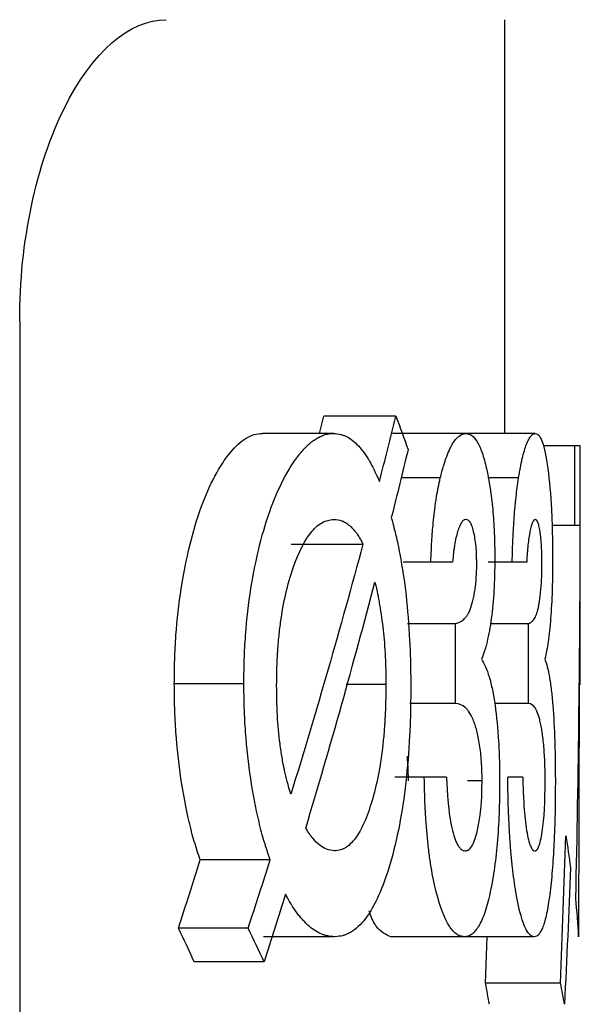
# Model space of a CAD drawing. Units: millimetres. Extents: x 10 to 584, y 10 to 410.
# Drawn here: x 388 to 390, y 190 to 193 of the extents above; entities that cross this region are included whole.
import ezdxf

# ---------------------------------------------------------------- set-up
doc = ezdxf.new("R2010")
doc.units = ezdxf.units.MM
doc.header["$LTSCALE"] = 2

msp = doc.modelspace()

# ---------------------------------------------------------------- linework, layer by layer
at = {"color": 7, "linetype": 'Continuous', "lineweight": 25}
for p, q in [((389.7994, 191.7711), (389.7994, 193.1429)), ((388.1894, 192.1429), (388.1894, 186.1429)), ((389.1841, 191.7711), (389.1984, 191.8283)), ((389.4378, 191.8283), (389.1984, 191.8283)), ((389.2312, 191.7711), (388.9953, 191.7711)), ((389.6701, 191.7711), (389.4267, 191.7711)), ((389.9, 191.7711), (389.6526, 191.7711)), ((390.0314, 191.7304), (389.9258, 191.7304)), ((390.0494, 191.7304), (390.0314, 191.7304)), ((390.0314, 191.4658), (390.0314, 191.7304)), ((390.0494, 190.9371), (390.0494, 191.7304)), ((389.5849, 191.6235), (389.4548, 191.6235)), ((389.8447, 191.6235), (389.7428, 191.6235)), ((390.0314, 191.4658), (389.9556, 191.4658)), ((390.0493, 191.4658), (390.0314, 191.4658)), ((389.0906, 191.4038), (389.3282, 191.4038)), ((389.5534, 191.3437), (389.4614, 191.3437)), ((389.6256, 191.3437), (389.5534, 191.3437)), ((389.8234, 191.3437), (389.7442, 191.3437)), ((389.8715, 191.3437), (389.8234, 191.3437)), ((389.6355, 191.1401), (389.4761, 191.1401)), ((389.6355, 190.8755), (389.6355, 191.1401)), ((389.8779, 191.1401), (389.7508, 191.1401)), ((389.8779, 190.8755), (389.8779, 191.1401)), ((388.9333, 190.9404), (388.7024, 190.9404)), ((389.2728, 190.9401), (389.4044, 190.9401)), ((390.0451, 190.9371), (390.0439, 190.1022)), ((389.6355, 190.8755), (389.4841, 190.8755)), ((389.8779, 190.8755), (389.7652, 190.8755)), ((389.5317, 190.6313), (389.4339, 190.6313)), ((389.6055, 190.6313), (389.5317, 190.6313)), ((389.8583, 190.6313), (389.8087, 190.6313)), ((389.7235, 190.6189), (389.6752, 190.6189)), ((389.0207, 190.3572), (388.7883, 190.3572)), ((388.9471, 190.1305), (388.7161, 190.1305)), ((389.2338, 190.1022), (388.9978, 190.1022)), ((389.6642, 190.1022), (389.4208, 190.1022)), ((389.8962, 190.1022), (389.6489, 190.1022)), ((389.7349, 189.9479), (389.7404, 190.1022)), ((389.0006, 190.0195), (388.7686, 190.0195)), ((389.9838, 189.9479), (389.7349, 189.9479))]:
    msp.add_line(p, q, dxfattribs=at)
for points, knots in [([(388.1894, 192.1429), (388.1894, 192.275), (388.2028, 192.4046), (388.254, 192.6468), (388.2917, 192.7577), (388.4294, 193.0344), (388.5547, 193.1429), (388.675, 193.1429)], [0, 0, 0, 0, 0.25, 0.25, 0.5, 0.5, 1, 1, 1, 1]), ([(388.7024, 190.9404), (388.7027, 190.9674), (388.7031, 191.0215), (388.709, 191.1286), (388.7235, 191.2589), (388.7524, 191.4027), (388.7902, 191.5302), (388.8364, 191.6334), (388.8872, 191.7119), (388.9318, 191.7524), (388.9681, 191.7688), (388.986, 191.7703), (388.9953, 191.7711)], [0, 0, 0, 0, 0.062566, 0.125126, 0.250087, 0.374647, 0.500014, 0.624969, 0.749942, 0.874887, 0.935577, 1, 1, 1, 1]), ([(388.9333, 190.9404), (388.9334, 190.9576), (388.9335, 190.973), (388.9339, 190.9932), (388.934, 190.9995), (388.9342, 191.0082), (388.9343, 191.011), (388.9344, 191.0164), (388.9345, 191.018), (388.9355, 191.0483), (388.9369, 191.0745), (388.9429, 191.1558), (388.9488, 191.2071), (388.9645, 191.3067), (388.9742, 191.3543), (388.9969, 191.445), (389.01, 191.4884), (389.038, 191.5641), (389.0535, 191.5985), (389.0787, 191.6447), (389.0872, 191.6589), (389.1043, 191.6848), (389.1128, 191.6962), (389.1307, 191.7178), (389.1398, 191.7272), (389.1534, 191.7393), (389.1579, 191.743), (389.1648, 191.748), (389.167, 191.7496), (389.1716, 191.7526), (389.1741, 191.7541), (389.1803, 191.7577), (389.1847, 191.76), (389.1918, 191.763), (389.1942, 191.764), (389.1993, 191.7658), (389.2009, 191.7664), (389.211, 191.7693), (389.2205, 191.7706), (389.2312, 191.7711)], [0, 0, 0, 0, 0.03125, 0.03125, 0.046875, 0.046875, 0.054688, 0.054688, 0.0625, 0.0625, 0.125, 0.125, 0.25, 0.25, 0.375, 0.375, 0.5, 0.5, 0.625, 0.625, 0.6875, 0.6875, 0.75, 0.75, 0.8125, 0.8125, 0.84375, 0.84375, 0.859375, 0.859375, 0.875, 0.875, 0.90625, 0.90625, 0.921875, 0.921875, 0.9375, 0.9375, 1, 1, 1, 1]), ([(389.2312, 191.7711), (389.2398, 191.7704), (389.2475, 191.7693), (389.258, 191.7668), (389.2613, 191.7658), (389.266, 191.7642), (389.2675, 191.7636), (389.2705, 191.7623), (389.2716, 191.7618), (389.287, 191.7541), (389.3004, 191.7436), (389.3195, 191.7231), (389.3257, 191.7155), (389.3349, 191.7028), (389.3379, 191.6984), (389.3425, 191.6914), (389.344, 191.6891), (389.3462, 191.6855), (389.3469, 191.6842), (389.3484, 191.6818), (389.3493, 191.6802), (389.3589, 191.6639), (389.37, 191.6414), (389.383, 191.6117)], [0, 0, 0, 0, 0.125, 0.125, 0.1875, 0.1875, 0.21875, 0.21875, 0.25, 0.25, 0.5, 0.5, 0.625, 0.625, 0.6875, 0.6875, 0.71875, 0.71875, 0.734375, 0.734375, 0.75, 0.75, 1, 1, 1, 1]), ([(389.5849, 191.6235), (389.5869, 191.6312), (389.5886, 191.638), (389.5908, 191.6465), (389.5915, 191.649), (389.5928, 191.6537), (389.5931, 191.655), (389.5968, 191.6678), (389.6002, 191.6784), (389.6103, 191.7067), (389.6175, 191.7228), (389.6283, 191.7411), (389.632, 191.7465), (389.6376, 191.7533), (389.6395, 191.7554), (389.6424, 191.7583), (389.6434, 191.7592), (389.6453, 191.7609), (389.6465, 191.7619), (389.6535, 191.7674), (389.6612, 191.7702), (389.6701, 191.7711)], [0, 0, 0, 0, 0.0625, 0.0625, 0.09375, 0.09375, 0.125, 0.125, 0.25, 0.25, 0.5, 0.5, 0.625, 0.625, 0.6875, 0.6875, 0.71875, 0.71875, 0.75, 0.75, 1, 1, 1, 1]), ([(389.6701, 191.7711), (389.6742, 191.7706), (389.6778, 191.7699), (389.6826, 191.7683), (389.6841, 191.7676), (389.6862, 191.7665), (389.6868, 191.7662), (389.6881, 191.7654), (389.6885, 191.7651), (389.6957, 191.7598), (389.7017, 191.7525), (389.7132, 191.7333), (389.7186, 191.7211), (389.7288, 191.6916), (389.7335, 191.6746), (389.7473, 191.6136), (389.754, 191.5688), (389.7598, 191.5066), (389.7608, 191.4937), (389.7622, 191.4737), (389.7626, 191.4669), (389.7631, 191.4565), (389.7633, 191.453), (389.7636, 191.4459), (389.7638, 191.4417), (389.7649, 191.4156), (389.7655, 191.3876), (389.7656, 191.3548)], [0, 0, 0, 0, 0.0625, 0.0625, 0.09375, 0.09375, 0.109375, 0.109375, 0.125, 0.125, 0.25, 0.25, 0.375, 0.375, 0.5, 0.5, 0.75, 0.75, 0.8125, 0.8125, 0.84375, 0.84375, 0.859375, 0.859375, 0.875, 0.875, 1, 1, 1, 1]), ([(389.8447, 191.6235), (389.846, 191.6312), (389.8471, 191.638), (389.8486, 191.6465), (389.8491, 191.649), (389.8499, 191.6537), (389.8501, 191.655), (389.8525, 191.6678), (389.8548, 191.6784), (389.8614, 191.7067), (389.8662, 191.7228), (389.8732, 191.7411), (389.8756, 191.7465), (389.8793, 191.7533), (389.8805, 191.7554), (389.8824, 191.7583), (389.883, 191.7592), (389.8842, 191.7609), (389.885, 191.7619), (389.8895, 191.7674), (389.8944, 191.7702), (389.9, 191.7711)], [0, 0, 0, 0, 0.0625, 0.0625, 0.09375, 0.09375, 0.125, 0.125, 0.25, 0.25, 0.5, 0.5, 0.625, 0.625, 0.6875, 0.6875, 0.71875, 0.71875, 0.75, 0.75, 1, 1, 1, 1]), ([(389.9, 191.7711), (389.9026, 191.7706), (389.9048, 191.7699), (389.9078, 191.7683), (389.9087, 191.7676), (389.91, 191.7665), (389.9105, 191.7662), (389.9113, 191.7654), (389.9115, 191.7651), (389.9159, 191.7598), (389.9197, 191.7525), (389.9267, 191.7333), (389.9299, 191.7211), (389.9361, 191.6916), (389.9389, 191.6746), (389.947, 191.6136), (389.9509, 191.5688), (389.9542, 191.5066), (389.9548, 191.4937), (389.9556, 191.4737), (389.9558, 191.4669), (389.9561, 191.4565), (389.9562, 191.453), (389.9564, 191.4459), (389.9565, 191.4417), (389.9571, 191.4156), (389.9575, 191.3876), (389.9576, 191.3548)], [0, 0, 0, 0, 0.0625, 0.0625, 0.09375, 0.09375, 0.109375, 0.109375, 0.125, 0.125, 0.25, 0.25, 0.375, 0.375, 0.5, 0.5, 0.75, 0.75, 0.8125, 0.8125, 0.84375, 0.84375, 0.859375, 0.859375, 0.875, 0.875, 1, 1, 1, 1]), ([(389.5534, 191.3437), (389.5545, 191.3733), (389.5557, 191.3992), (389.5575, 191.4269), (389.5579, 191.4326), (389.5589, 191.4456), (389.5594, 191.4519), (389.561, 191.4705), (389.5621, 191.4815), (389.5647, 191.5058), (389.5662, 191.5176), (389.5685, 191.5348), (389.5693, 191.5405), (389.5709, 191.5516), (389.5719, 191.5579), (389.5757, 191.5809), (389.5798, 191.6012), (389.5849, 191.6235)], [0, 0, 0, 0, 0.25, 0.25, 0.3125, 0.3125, 0.375, 0.375, 0.5, 0.5, 0.625, 0.625, 0.6875, 0.6875, 0.75, 0.75, 1, 1, 1, 1]), ([(389.8234, 191.3437), (389.8242, 191.3733), (389.825, 191.3992), (389.8263, 191.4269), (389.8265, 191.4326), (389.8272, 191.4456), (389.8275, 191.4519), (389.8286, 191.4705), (389.8293, 191.4815), (389.8311, 191.5058), (389.8321, 191.5176), (389.8336, 191.5348), (389.8342, 191.5405), (389.8353, 191.5516), (389.836, 191.5579), (389.8385, 191.5809), (389.8412, 191.6012), (389.8447, 191.6235)], [0, 0, 0, 0, 0.25, 0.25, 0.3125, 0.3125, 0.375, 0.375, 0.5, 0.5, 0.625, 0.625, 0.6875, 0.6875, 0.75, 0.75, 1, 1, 1, 1]), ([(389.042, 190.9331), (389.0424, 190.9781), (389.0434, 191.0139), (389.0451, 191.042), (389.0453, 191.0448), (389.0456, 191.0493), (389.0457, 191.0515), (389.0462, 191.0582), (389.0465, 191.0627), (389.0475, 191.0759), (389.0483, 191.0846), (389.0508, 191.1106), (389.0528, 191.1276), (389.0641, 191.211), (389.0781, 191.2714), (389.1153, 191.3788), (389.1363, 191.4192), (389.1709, 191.4602), (389.1827, 191.47), (389.1967, 191.4775), (389.1976, 191.4779), (389.2002, 191.4791), (389.2015, 191.4796), (389.2056, 191.4812), (389.2085, 191.4821), (389.2176, 191.4845), (389.2243, 191.4856), (389.2315, 191.4861)], [0, 0, 0, 0, 0.125, 0.125, 0.132812, 0.132812, 0.140625, 0.140625, 0.15625, 0.15625, 0.1875, 0.1875, 0.25, 0.25, 0.5, 0.5, 0.75, 0.75, 0.875, 0.875, 0.890625, 0.890625, 0.90625, 0.90625, 0.9375, 0.9375, 1, 1, 1, 1]), ([(389.2315, 191.4861), (389.2421, 191.4856), (389.2507, 191.4841), (389.2583, 191.4813), (389.2597, 191.4808), (389.2618, 191.4799), (389.2629, 191.4794), (389.2661, 191.4779), (389.2682, 191.4768), (389.2745, 191.4731), (389.2786, 191.4702), (389.2866, 191.4635), (389.291, 191.4594), (389.2989, 191.4507), (389.3027, 191.446), (389.31, 191.4359), (389.3133, 191.4309), (389.3205, 191.4185), (389.3243, 191.4115), (389.3282, 191.4038)], [0, 0, 0, 0, 0.25, 0.25, 0.28125, 0.28125, 0.3125, 0.3125, 0.375, 0.375, 0.5, 0.5, 0.625, 0.625, 0.75, 0.75, 0.875, 0.875, 1, 1, 1, 1]), ([(389.4224, 191.4919), (389.4259, 191.4791), (389.4288, 191.4678), (389.4325, 191.4532), (389.4337, 191.4487), (389.4352, 191.4426), (389.4357, 191.4406), (389.4366, 191.4369), (389.4368, 191.4358), (389.4418, 191.4145), (389.4463, 191.3932), (389.4591, 191.3258), (389.4658, 191.281), (389.4765, 191.1865), (389.4805, 191.1377), (389.4839, 191.0719), (389.4844, 191.0589), (389.4852, 191.0397), (389.4854, 191.0333), (389.4856, 191.0239), (389.4857, 191.0208), (389.4859, 191.0145), (389.486, 191.0104), (389.4864, 190.9912), (389.4867, 190.9654), (389.487, 190.9309)], [0, 0, 0, 0, 0.0625, 0.0625, 0.09375, 0.09375, 0.109375, 0.109375, 0.125, 0.125, 0.25, 0.25, 0.5, 0.5, 0.75, 0.75, 0.8125, 0.8125, 0.84375, 0.84375, 0.859375, 0.859375, 0.875, 0.875, 1, 1, 1, 1]), ([(389.6697, 191.4861), (389.6681, 191.4858), (389.6667, 191.4854), (389.6649, 191.4847), (389.6643, 191.4845), (389.6633, 191.484), (389.663, 191.4839), (389.6601, 191.482), (389.6576, 191.4792), (389.6531, 191.4725), (389.6509, 191.4683), (389.6466, 191.4582), (389.6444, 191.452), (389.6404, 191.4392), (389.6386, 191.4322), (389.6352, 191.417), (389.6337, 191.4094), (389.6314, 191.3954), (389.6307, 191.3908), (389.6297, 191.3841), (389.6294, 191.3818), (389.6288, 191.3774), (389.6285, 191.3745), (389.6276, 191.3666), (389.6267, 191.3569), (389.6256, 191.3437)], [0, 0, 0, 0, 0.0625, 0.0625, 0.09375, 0.09375, 0.125, 0.125, 0.25, 0.25, 0.375, 0.375, 0.5, 0.5, 0.625, 0.625, 0.75, 0.75, 0.8125, 0.8125, 0.84375, 0.84375, 0.875, 0.875, 1, 1, 1, 1]), ([(389.7058, 191.3367), (389.7057, 191.3435), (389.7056, 191.3494), (389.7055, 191.3571), (389.7054, 191.3594), (389.7053, 191.3637), (389.7053, 191.3647), (389.7048, 191.3775), (389.7042, 191.3875), (389.7016, 191.415), (389.6988, 191.432), (389.6936, 191.4531), (389.6918, 191.4592), (389.6889, 191.467), (389.6878, 191.4694), (389.6863, 191.4726), (389.6857, 191.4736), (389.6847, 191.4755), (389.684, 191.4765), (389.6802, 191.4822), (389.6756, 191.4852), (389.6697, 191.4861)], [0, 0, 0, 0, 0.0625, 0.0625, 0.09375, 0.09375, 0.125, 0.125, 0.25, 0.25, 0.5, 0.5, 0.625, 0.625, 0.6875, 0.6875, 0.71875, 0.71875, 0.75, 0.75, 1, 1, 1, 1]), ([(389.8997, 191.4861), (389.8987, 191.4858), (389.8978, 191.4854), (389.8967, 191.4847), (389.8963, 191.4845), (389.8957, 191.484), (389.8955, 191.4839), (389.8937, 191.482), (389.8921, 191.4792), (389.8892, 191.4725), (389.8878, 191.4683), (389.885, 191.4582), (389.8836, 191.452), (389.8811, 191.4392), (389.8799, 191.4322), (389.8777, 191.417), (389.8767, 191.4094), (389.8752, 191.3954), (389.8748, 191.3908), (389.8741, 191.3841), (389.8739, 191.3818), (389.8736, 191.3774), (389.8734, 191.3745), (389.8728, 191.3666), (389.8722, 191.3569), (389.8715, 191.3437)], [0, 0, 0, 0, 0.0625, 0.0625, 0.09375, 0.09375, 0.125, 0.125, 0.25, 0.25, 0.375, 0.375, 0.5, 0.5, 0.625, 0.625, 0.75, 0.75, 0.8125, 0.8125, 0.84375, 0.84375, 0.875, 0.875, 1, 1, 1, 1]), ([(389.9222, 191.3367), (389.9221, 191.3435), (389.9221, 191.3494), (389.922, 191.3571), (389.9219, 191.3594), (389.9219, 191.3637), (389.9218, 191.3647), (389.9215, 191.3775), (389.9211, 191.3875), (389.9195, 191.415), (389.9179, 191.432), (389.9147, 191.4531), (389.9135, 191.4592), (389.9117, 191.467), (389.9111, 191.4694), (389.9101, 191.4726), (389.9098, 191.4736), (389.9091, 191.4755), (389.9087, 191.4765), (389.9063, 191.4822), (389.9035, 191.4852), (389.8997, 191.4861)], [0, 0, 0, 0, 0.0625, 0.0625, 0.09375, 0.09375, 0.125, 0.125, 0.25, 0.25, 0.5, 0.5, 0.625, 0.625, 0.6875, 0.6875, 0.71875, 0.71875, 0.75, 0.75, 1, 1, 1, 1]), ([(389.7656, 191.3548), (389.7655, 191.3432), (389.7654, 191.3331), (389.7653, 191.3201), (389.7652, 191.3162), (389.7651, 191.3108), (389.7651, 191.3091), (389.765, 191.3058), (389.765, 191.3049), (389.7645, 191.2866), (389.7637, 191.2687), (389.7608, 191.2186), (389.7578, 191.1863), (389.7502, 191.1292), (389.7455, 191.1031), (389.7385, 191.0741), (389.737, 191.0686), (389.7349, 191.0607), (389.7341, 191.0582), (389.733, 191.0545), (389.7326, 191.0533), (389.7319, 191.0509), (389.7314, 191.0494), (389.7291, 191.0423), (389.7259, 191.0335), (389.7216, 191.0222)], [0, 0, 0, 0, 0.0625, 0.0625, 0.09375, 0.09375, 0.109375, 0.109375, 0.125, 0.125, 0.25, 0.25, 0.5, 0.5, 0.75, 0.75, 0.8125, 0.8125, 0.84375, 0.84375, 0.859375, 0.859375, 0.875, 0.875, 1, 1, 1, 1]), ([(389.9576, 191.3548), (389.9575, 191.3432), (389.9574, 191.3331), (389.9573, 191.3201), (389.9573, 191.3162), (389.9573, 191.3108), (389.9572, 191.3091), (389.9572, 191.3058), (389.9572, 191.3049), (389.9569, 191.2866), (389.9565, 191.2687), (389.9548, 191.2186), (389.9531, 191.1863), (389.9487, 191.1292), (389.9459, 191.1031), (389.9418, 191.0741), (389.9409, 191.0686), (389.9396, 191.0607), (389.9392, 191.0582), (389.9385, 191.0545), (389.9383, 191.0533), (389.9379, 191.0509), (389.9376, 191.0494), (389.9362, 191.0423), (389.9343, 191.0335), (389.9317, 191.0222)], [0, 0, 0, 0, 0.0625, 0.0625, 0.09375, 0.09375, 0.109375, 0.109375, 0.125, 0.125, 0.25, 0.25, 0.5, 0.5, 0.75, 0.75, 0.8125, 0.8125, 0.84375, 0.84375, 0.859375, 0.859375, 0.875, 0.875, 1, 1, 1, 1]), ([(389.6355, 191.1401), (389.6408, 191.142), (389.6454, 191.1439), (389.6513, 191.1468), (389.6531, 191.1478), (389.6555, 191.1493), (389.6563, 191.1498), (389.6574, 191.1505), (389.6578, 191.1508), (389.6585, 191.1513), (389.6586, 191.1513), (389.6637, 191.1553), (389.6679, 191.1594), (389.6734, 191.1667), (389.6751, 191.1693), (389.6775, 191.1735), (389.6783, 191.1749), (389.6798, 191.1779), (389.6803, 191.1789), (389.6849, 191.1892), (389.6882, 191.1985), (389.6925, 191.2142), (389.6939, 191.2197), (389.6964, 191.2313), (389.6974, 191.2368), (389.7009, 191.2574), (389.7027, 191.2719), (389.7046, 191.2961), (389.7051, 191.3038), (389.7056, 191.317), (389.7057, 191.3257), (389.7058, 191.3367)], [0, 0, 0, 0, 0.125, 0.125, 0.1875, 0.1875, 0.21875, 0.21875, 0.234375, 0.234375, 0.25, 0.25, 0.375, 0.375, 0.4375, 0.4375, 0.46875, 0.46875, 0.5, 0.5, 0.625, 0.625, 0.6875, 0.6875, 0.75, 0.75, 0.875, 0.875, 0.9375, 0.9375, 1, 1, 1, 1]), ([(389.8779, 191.1401), (389.8813, 191.142), (389.8842, 191.1439), (389.888, 191.1468), (389.8892, 191.1478), (389.8907, 191.1493), (389.8912, 191.1498), (389.892, 191.1505), (389.8922, 191.1508), (389.8926, 191.1513), (389.8927, 191.1513), (389.896, 191.1553), (389.8986, 191.1594), (389.902, 191.1667), (389.9031, 191.1693), (389.9046, 191.1735), (389.9051, 191.1749), (389.9061, 191.1779), (389.9064, 191.1789), (389.9093, 191.1892), (389.9113, 191.1985), (389.914, 191.2142), (389.9148, 191.2197), (389.9164, 191.2313), (389.917, 191.2368), (389.9191, 191.2574), (389.9202, 191.2719), (389.9214, 191.2961), (389.9217, 191.3038), (389.922, 191.317), (389.9221, 191.3257), (389.9222, 191.3367)], [0, 0, 0, 0, 0.125, 0.125, 0.1875, 0.1875, 0.21875, 0.21875, 0.234375, 0.234375, 0.25, 0.25, 0.375, 0.375, 0.4375, 0.4375, 0.46875, 0.46875, 0.5, 0.5, 0.625, 0.625, 0.6875, 0.6875, 0.75, 0.75, 0.875, 0.875, 0.9375, 0.9375, 1, 1, 1, 1]), ([(389.3679, 191.2781), (389.3716, 191.2622), (389.3746, 191.2493), (389.3772, 191.237), (389.3776, 191.2351), (389.3788, 191.2291), (389.3793, 191.226), (389.3811, 191.2166), (389.3823, 191.2101), (389.3858, 191.1897), (389.3881, 191.175), (389.392, 191.147), (389.3937, 191.1332), (389.3982, 191.0926), (389.4006, 191.0616), (389.4029, 191.0149), (389.4035, 190.9992), (389.404, 190.9761), (389.4042, 190.9602), (389.4044, 190.9401)], [0, 0, 0, 0, 0.125, 0.125, 0.15625, 0.15625, 0.1875, 0.1875, 0.25, 0.25, 0.375, 0.375, 0.5, 0.5, 0.75, 0.75, 0.875, 0.875, 1, 1, 1, 1]), ([(389.7216, 191.0222), (389.7316, 191.0068), (389.7393, 190.99), (389.7508, 190.9511), (389.7545, 190.9363), (389.761, 190.9049), (389.7638, 190.8884), (389.7718, 190.8321), (389.7757, 190.791), (389.7787, 190.7387), (389.7793, 190.728), (389.78, 190.7115), (389.7802, 190.706), (389.7804, 190.6975), (389.7805, 190.6947), (389.7807, 190.689), (389.7808, 190.6854), (389.7813, 190.6663), (389.7816, 190.6439), (389.7817, 190.6161)], [0, 0, 0, 0, 0.25, 0.25, 0.375, 0.375, 0.5, 0.5, 0.75, 0.75, 0.8125, 0.8125, 0.84375, 0.84375, 0.859375, 0.859375, 0.875, 0.875, 1, 1, 1, 1]), ([(389.9317, 191.0222), (389.9378, 191.0068), (389.9423, 190.99), (389.949, 190.9511), (389.9511, 190.9363), (389.9549, 190.9049), (389.9565, 190.8884), (389.9611, 190.8321), (389.9633, 190.791), (389.965, 190.7387), (389.9653, 190.728), (389.9657, 190.7115), (389.9658, 190.706), (389.9659, 190.6975), (389.966, 190.6947), (389.9661, 190.689), (389.9661, 190.6854), (389.9664, 190.6663), (389.9665, 190.6439), (389.9666, 190.6161)], [0, 0, 0, 0, 0.25, 0.25, 0.375, 0.375, 0.5, 0.5, 0.75, 0.75, 0.8125, 0.8125, 0.84375, 0.84375, 0.859375, 0.859375, 0.875, 0.875, 1, 1, 1, 1]), ([(388.7883, 190.3572), (388.7817, 190.377), (388.7683, 190.4166), (388.7457, 190.505), (388.7228, 190.6248), (388.7089, 190.7542), (388.7033, 190.8602), (388.7027, 190.9137), (388.7024, 190.9404)], [0, 0, 0, 0, 0.125084, 0.250135, 0.499968, 0.749845, 0.874903, 1, 1, 1, 1]), ([(389.0207, 190.3572), (389.0162, 190.3704), (389.0122, 190.382), (389.0073, 190.3971), (389.0058, 190.4018), (389.0038, 190.4082), (389.0031, 190.4103), (389.0019, 190.4141), (389.0015, 190.4154), (388.998, 190.4273), (388.9951, 190.4375), (388.9893, 190.4595), (388.9862, 190.472), (388.9723, 190.53), (388.9632, 190.5767), (388.9483, 190.6768), (388.9427, 190.7271), (388.9379, 190.7943), (388.937, 190.8076), (388.936, 190.8275), (388.9357, 190.8341), (388.9353, 190.8439), (388.9351, 190.8472), (388.9349, 190.8538), (388.9348, 190.8581), (388.9341, 190.878), (388.9337, 190.9047), (388.9333, 190.9404)], [0, 0, 0, 0, 0.0625, 0.0625, 0.09375, 0.09375, 0.109375, 0.109375, 0.125, 0.125, 0.1875, 0.1875, 0.25, 0.25, 0.5, 0.5, 0.75, 0.75, 0.8125, 0.8125, 0.84375, 0.84375, 0.859375, 0.859375, 0.875, 0.875, 1, 1, 1, 1]), ([(389.089, 190.5747), (389.08, 190.6044), (389.073, 190.6306), (389.0675, 190.6562), (389.0666, 190.6602), (389.0652, 190.6672), (389.0645, 190.6708), (389.0625, 190.6814), (389.0612, 190.6887), (389.0575, 190.7108), (389.0552, 190.726), (389.0492, 190.7733), (389.0465, 190.8038), (389.0443, 190.8402), (389.0442, 190.8425), (389.0439, 190.8493), (389.0437, 190.8528), (389.0433, 190.8635), (389.043, 190.8712), (389.0424, 190.8954), (389.0421, 190.9134), (389.042, 190.9331)], [0, 0, 0, 0, 0.25, 0.25, 0.28125, 0.28125, 0.3125, 0.3125, 0.375, 0.375, 0.5, 0.5, 0.75, 0.75, 0.78125, 0.78125, 0.8125, 0.8125, 0.875, 0.875, 1, 1, 1, 1]), ([(389.487, 190.9309), (389.4868, 190.9128), (389.4867, 190.8971), (389.4864, 190.8768), (389.4864, 190.8706), (389.4862, 190.8621), (389.4862, 190.8594), (389.4861, 190.8544), (389.4861, 190.853), (389.4854, 190.8233), (389.4844, 190.7963), (389.4803, 190.715), (389.476, 190.6627), (389.4591, 190.5145), (389.4421, 190.4255), (389.4065, 190.3043), (389.3938, 190.2689), (389.3667, 190.2083), (389.3526, 190.1834), (389.3213, 190.142), (389.305, 190.1268), (389.2828, 190.114), (389.2783, 190.1118), (389.2717, 190.1091), (389.2695, 190.1083), (389.2663, 190.1073), (389.2652, 190.1069), (389.263, 190.1063), (389.2616, 190.1059), (389.2549, 190.1043), (389.2459, 190.1031), (389.2338, 190.1022)], [0, 0, 0, 0, 0.03125, 0.03125, 0.046875, 0.046875, 0.054688, 0.054688, 0.0625, 0.0625, 0.125, 0.125, 0.25, 0.25, 0.5, 0.5, 0.625, 0.625, 0.75, 0.75, 0.875, 0.875, 0.90625, 0.90625, 0.921875, 0.921875, 0.929688, 0.929688, 0.9375, 0.9375, 1, 1, 1, 1]), ([(389.4044, 190.9401), (389.404, 190.8967), (389.4031, 190.8611), (389.4015, 190.8298), (389.4012, 190.8242), (389.4007, 190.8151), (389.4004, 190.8106), (389.3995, 190.7973), (389.3989, 190.7885), (389.3967, 190.7627), (389.3951, 190.7461), (389.3895, 190.6979), (389.3845, 190.6656), (389.3727, 190.606), (389.3658, 190.5777), (389.3498, 190.5244), (389.3409, 190.4998), (389.3225, 190.4589), (389.3129, 190.442), (389.2976, 190.4218), (389.2918, 190.4152), (389.2807, 190.4046), (389.2751, 190.4003), (389.268, 190.3961), (389.2672, 190.3956), (389.2648, 190.3944), (389.2635, 190.3938), (389.2596, 190.3922), (389.2569, 190.3913), (389.248, 190.3888), (389.2414, 190.3877), (389.234, 190.3871)], [0, 0, 0, 0, 0.125, 0.125, 0.140625, 0.140625, 0.15625, 0.15625, 0.1875, 0.1875, 0.25, 0.25, 0.375, 0.375, 0.5, 0.5, 0.625, 0.625, 0.75, 0.75, 0.8125, 0.8125, 0.875, 0.875, 0.890625, 0.890625, 0.90625, 0.90625, 0.9375, 0.9375, 1, 1, 1, 1]), ([(389.7235, 190.6189), (389.7234, 190.6327), (389.7232, 190.6437), (389.7227, 190.6606), (389.7221, 190.672), (389.72, 190.703), (389.718, 190.7211), (389.7138, 190.7481), (389.7123, 190.7566), (389.7092, 190.7714), (389.7076, 190.7785), (389.7041, 190.7922), (389.7022, 190.7987), (389.6991, 190.808), (389.698, 190.8111), (389.6959, 190.817), (389.6946, 190.8204), (389.6898, 190.832), (389.6855, 190.8402), (389.6794, 190.8492), (389.6781, 190.8509), (389.6755, 190.8543), (389.6746, 190.8554), (389.6715, 190.8588), (389.6694, 190.8609), (389.6584, 190.8702), (389.6479, 190.8745), (389.6355, 190.8755)], [0, 0, 0, 0, 0.0625, 0.0625, 0.125, 0.125, 0.25, 0.25, 0.3125, 0.3125, 0.375, 0.375, 0.4375, 0.4375, 0.46875, 0.46875, 0.5, 0.5, 0.625, 0.625, 0.65625, 0.65625, 0.6875, 0.6875, 0.75, 0.75, 1, 1, 1, 1]), ([(389.9329, 190.6189), (389.9328, 190.6327), (389.9327, 190.6437), (389.9324, 190.6606), (389.932, 190.672), (389.9307, 190.703), (389.9295, 190.7211), (389.927, 190.7481), (389.9261, 190.7566), (389.9242, 190.7714), (389.9232, 190.7785), (389.9211, 190.7922), (389.9199, 190.7987), (389.918, 190.808), (389.9174, 190.8111), (389.9161, 190.817), (389.9152, 190.8204), (389.9123, 190.832), (389.9096, 190.8402), (389.9058, 190.8492), (389.905, 190.8509), (389.9034, 190.8543), (389.9028, 190.8554), (389.9009, 190.8588), (389.8996, 190.8609), (389.8926, 190.8702), (389.8859, 190.8745), (389.8779, 190.8755)], [0, 0, 0, 0, 0.0625, 0.0625, 0.125, 0.125, 0.25, 0.25, 0.3125, 0.3125, 0.375, 0.375, 0.4375, 0.4375, 0.46875, 0.46875, 0.5, 0.5, 0.625, 0.625, 0.65625, 0.65625, 0.6875, 0.6875, 0.75, 0.75, 1, 1, 1, 1]), ([(389.4791, 190.6189), (389.4789, 190.6408), (389.4787, 190.67), (389.4757, 190.6951), (389.475, 190.7014)], [0, 0, 0, 0, 0.749804, 1, 1, 1, 1]), ([(389.6642, 190.1022), (389.6593, 190.1026), (389.6547, 190.1035), (389.6486, 190.1056), (389.6466, 190.1064), (389.6439, 190.1077), (389.643, 190.1082), (389.6412, 190.1092), (389.6407, 190.1096), (389.6353, 190.1133), (389.6311, 190.117), (389.6229, 190.126), (389.6192, 190.1308), (389.5987, 190.1625), (389.5839, 190.2009), (389.5651, 190.2763), (389.5595, 190.3036), (389.5523, 190.3475), (389.55, 190.3627), (389.546, 190.3941), (389.544, 190.4112), (389.5409, 190.443), (389.5395, 190.4594), (389.5376, 190.4845), (389.5371, 190.493), (389.5362, 190.5059), (389.536, 190.5102), (389.5356, 190.5167), (389.5355, 190.5189), (389.5352, 190.5233), (389.5351, 190.526), (389.5337, 190.5536), (389.5325, 190.5882), (389.5317, 190.6313)], [0, 0, 0, 0, 0.0625, 0.0625, 0.09375, 0.09375, 0.109375, 0.109375, 0.125, 0.125, 0.1875, 0.1875, 0.25, 0.25, 0.5, 0.5, 0.625, 0.625, 0.6875, 0.6875, 0.75, 0.75, 0.8125, 0.8125, 0.84375, 0.84375, 0.859375, 0.859375, 0.867188, 0.867188, 0.875, 0.875, 1, 1, 1, 1]), ([(389.6055, 190.6313), (389.606, 190.6207), (389.6065, 190.6114), (389.6071, 190.5994), (389.6073, 190.5957), (389.6076, 190.5906), (389.6077, 190.589), (389.6079, 190.586), (389.6079, 190.5851), (389.6085, 190.5755), (389.6091, 190.5677), (389.6104, 190.5522), (389.6111, 190.5451), (389.6138, 190.5196), (389.6153, 190.5067), (389.6196, 190.4797), (389.6223, 190.4663), (389.628, 190.4432), (389.631, 190.4331), (389.6377, 190.4158), (389.6414, 190.4083), (389.6469, 190.4), (389.6487, 190.3976), (389.6516, 190.3946), (389.6525, 190.3937), (389.6539, 190.3925), (389.6544, 190.3921), (389.6554, 190.3914), (389.656, 190.391), (389.6589, 190.3893), (389.6627, 190.388), (389.6678, 190.3871)], [0, 0, 0, 0, 0.0625, 0.0625, 0.09375, 0.09375, 0.109375, 0.109375, 0.125, 0.125, 0.1875, 0.1875, 0.25, 0.25, 0.375, 0.375, 0.5, 0.5, 0.625, 0.625, 0.75, 0.75, 0.8125, 0.8125, 0.84375, 0.84375, 0.859375, 0.859375, 0.875, 0.875, 1, 1, 1, 1]), ([(389.8962, 190.1022), (389.8931, 190.1026), (389.8902, 190.1035), (389.8863, 190.1056), (389.8851, 190.1064), (389.8833, 190.1077), (389.8827, 190.1082), (389.8816, 190.1092), (389.8812, 190.1096), (389.8778, 190.1133), (389.875, 190.117), (389.8697, 190.126), (389.8673, 190.1308), (389.8539, 190.1625), (389.844, 190.2009), (389.8314, 190.2763), (389.8276, 190.3036), (389.8227, 190.3475), (389.8212, 190.3627), (389.8184, 190.3941), (389.8171, 190.4112), (389.815, 190.443), (389.814, 190.4594), (389.8127, 190.4845), (389.8123, 190.493), (389.8118, 190.5059), (389.8116, 190.5102), (389.8113, 190.5167), (389.8113, 190.5189), (389.8111, 190.5233), (389.811, 190.526), (389.81, 190.5536), (389.8092, 190.5882), (389.8087, 190.6313)], [0, 0, 0, 0, 0.0625, 0.0625, 0.09375, 0.09375, 0.109375, 0.109375, 0.125, 0.125, 0.1875, 0.1875, 0.25, 0.25, 0.5, 0.5, 0.625, 0.625, 0.6875, 0.6875, 0.75, 0.75, 0.8125, 0.8125, 0.84375, 0.84375, 0.859375, 0.859375, 0.867188, 0.867188, 0.875, 0.875, 1, 1, 1, 1]), ([(389.8583, 190.6313), (389.8586, 190.6207), (389.8589, 190.6114), (389.8594, 190.5994), (389.8595, 190.5957), (389.8597, 190.5906), (389.8597, 190.589), (389.8599, 190.586), (389.8599, 190.5851), (389.8603, 190.5755), (389.8607, 190.5677), (389.8616, 190.5522), (389.862, 190.5451), (389.8637, 190.5196), (389.8648, 190.5067), (389.8676, 190.4797), (389.8693, 190.4663), (389.873, 190.4432), (389.875, 190.4331), (389.8793, 190.4158), (389.8817, 190.4083), (389.8852, 190.4), (389.8864, 190.3976), (389.8882, 190.3946), (389.8888, 190.3937), (389.8897, 190.3925), (389.89, 190.3921), (389.8907, 190.3914), (389.8911, 190.391), (389.8929, 190.3893), (389.8953, 190.388), (389.8985, 190.3871)], [0, 0, 0, 0, 0.0625, 0.0625, 0.09375, 0.09375, 0.109375, 0.109375, 0.125, 0.125, 0.1875, 0.1875, 0.25, 0.25, 0.375, 0.375, 0.5, 0.5, 0.625, 0.625, 0.75, 0.75, 0.8125, 0.8125, 0.84375, 0.84375, 0.859375, 0.859375, 0.875, 0.875, 1, 1, 1, 1]), ([(389.7817, 190.6161), (389.7815, 190.594), (389.7813, 190.5743), (389.7809, 190.5481), (389.7807, 190.54), (389.7804, 190.5286), (389.7803, 190.525), (389.7801, 190.5198), (389.78, 190.518), (389.7799, 190.5147), (389.7799, 190.5136), (389.7784, 190.4764), (389.7763, 190.4426), (389.7708, 190.38), (389.7674, 190.3503), (389.7612, 190.3081), (389.759, 190.2945), (389.7542, 190.2679), (389.7515, 190.2546), (389.7434, 190.2184), (389.7376, 190.1974), (389.7281, 190.1705), (389.7248, 190.1623), (389.718, 190.1475), (389.7143, 190.1406), (389.7073, 190.1294), (389.7036, 190.1245), (389.698, 190.1181), (389.6961, 190.1162), (389.6931, 190.1136), (389.6922, 190.1127), (389.6907, 190.1116), (389.6902, 190.1112), (389.6892, 190.1104), (389.6885, 190.11), (389.6821, 190.1055), (389.6742, 190.103), (389.6642, 190.1022)], [0, 0, 0, 0, 0.0625, 0.0625, 0.09375, 0.09375, 0.109375, 0.109375, 0.117188, 0.117188, 0.125, 0.125, 0.25, 0.25, 0.375, 0.375, 0.4375, 0.4375, 0.5, 0.5, 0.625, 0.625, 0.6875, 0.6875, 0.75, 0.75, 0.8125, 0.8125, 0.84375, 0.84375, 0.859375, 0.859375, 0.867188, 0.867188, 0.875, 0.875, 1, 1, 1, 1]), ([(389.6678, 190.3871), (389.67, 190.3873), (389.6721, 190.3876), (389.6748, 190.3885), (389.6756, 190.3888), (389.6772, 190.3896), (389.6778, 190.3899), (389.6823, 190.393), (389.6859, 190.3971), (389.6957, 190.4122), (389.7018, 190.4288), (389.718, 190.4941), (389.7233, 190.5502), (389.7235, 190.6189)], [0, 0, 0, 0, 0.0625, 0.0625, 0.09375, 0.09375, 0.125, 0.125, 0.25, 0.25, 0.5, 0.5, 1, 1, 1, 1]), ([(389.9666, 190.6161), (389.9665, 190.594), (389.9664, 190.5743), (389.9662, 190.5481), (389.9661, 190.54), (389.9659, 190.5286), (389.9658, 190.525), (389.9657, 190.5198), (389.9657, 190.518), (389.9656, 190.5147), (389.9656, 190.5136), (389.9648, 190.4764), (389.9636, 190.4426), (389.9605, 190.38), (389.9586, 190.3503), (389.955, 190.3081), (389.9538, 190.2945), (389.951, 190.2679), (389.9494, 190.2546), (389.9447, 190.2184), (389.9413, 190.1974), (389.9356, 190.1705), (389.9336, 190.1623), (389.9296, 190.1475), (389.9273, 190.1406), (389.923, 190.1294), (389.9208, 190.1245), (389.9173, 190.1181), (389.9162, 190.1162), (389.9144, 190.1136), (389.9138, 190.1127), (389.9128, 190.1116), (389.9125, 190.1112), (389.9119, 190.1104), (389.9115, 190.11), (389.9075, 190.1055), (389.9026, 190.103), (389.8962, 190.1022)], [0, 0, 0, 0, 0.0625, 0.0625, 0.09375, 0.09375, 0.109375, 0.109375, 0.117188, 0.117188, 0.125, 0.125, 0.25, 0.25, 0.375, 0.375, 0.4375, 0.4375, 0.5, 0.5, 0.625, 0.625, 0.6875, 0.6875, 0.75, 0.75, 0.8125, 0.8125, 0.84375, 0.84375, 0.859375, 0.859375, 0.867188, 0.867188, 0.875, 0.875, 1, 1, 1, 1]), ([(389.8985, 190.3871), (389.8999, 190.3873), (389.9012, 190.3876), (389.9029, 190.3885), (389.9035, 190.3888), (389.9045, 190.3896), (389.9048, 190.3899), (389.9076, 190.393), (389.9099, 190.3971), (389.9159, 190.4122), (389.9197, 190.4288), (389.9296, 190.4941), (389.9327, 190.5502), (389.9329, 190.6189)], [0, 0, 0, 0, 0.0625, 0.0625, 0.09375, 0.09375, 0.125, 0.125, 0.25, 0.25, 0.5, 0.5, 1, 1, 1, 1]), ([(389.234, 190.3871), (389.2153, 190.3882), (389.1989, 190.3944), (389.1781, 190.4111), (389.1685, 190.4205), (389.1547, 190.4372), (389.147, 190.4484), (389.1384, 190.4625)], [0, 0, 0, 0, 0.5, 0.5, 0.75, 0.75, 1, 1, 1, 1]), ([(389.2338, 190.1022), (389.2257, 190.1026), (389.2182, 190.1035), (389.2078, 190.1056), (389.2045, 190.1065), (389.1997, 190.1079), (389.1981, 190.1084), (389.1951, 190.1094), (389.194, 190.1098), (389.185, 190.1135), (389.1779, 190.1171), (389.164, 190.1258), (389.1575, 190.1305), (389.1435, 190.1425), (389.1366, 190.1492), (389.1265, 190.1603), (389.1231, 190.1642), (389.1164, 190.1723), (389.1133, 190.1762), (389.1063, 190.1857), (389.1029, 190.1904), (389.0981, 190.1977), (389.0965, 190.2001), (389.0941, 190.2038), (389.0933, 190.205), (389.0918, 190.2074), (389.0908, 190.209), (389.086, 190.2169), (389.0798, 190.2279), (389.0714, 190.243)], [0, 0, 0, 0, 0.125, 0.125, 0.1875, 0.1875, 0.21875, 0.21875, 0.25, 0.25, 0.375, 0.375, 0.5, 0.5, 0.625, 0.625, 0.6875, 0.6875, 0.75, 0.75, 0.8125, 0.8125, 0.84375, 0.84375, 0.859375, 0.859375, 0.875, 0.875, 1, 1, 1, 1]), ([(389.4208, 190.1022), (389.4047, 190.1089), (389.3805, 190.119), (389.356, 190.1635), (389.3489, 190.1872), (389.3485, 190.1885)], [0, 0, 0, 0, 0.652666, 0.980878, 1, 1, 1, 1])]:
    msp.add_open_spline(points, degree=3, knots=knots, dxfattribs=at)
for points in [[(389.383, 191.6117), (389.4017, 191.6839), (389.42, 191.7561), (389.4378, 191.8283)], [(389.4378, 191.8283), (389.4514, 191.7913), (389.4647, 191.7543), (389.4778, 191.7173)], [(389.4778, 191.7173), (389.4598, 191.6422), (389.4413, 191.567), (389.4224, 191.4919)], [(390.0345, 190.2294), (390.0435, 190.6415), (390.0484, 191.0536), (390.0493, 191.4658)], [(389.3282, 191.4038), (389.254, 191.1274), (389.1742, 190.8511), (389.089, 190.5747)], [(389.1384, 190.4625), (389.2203, 190.7344), (389.2968, 191.0063), (389.3679, 191.2781)], [(389.9838, 189.9479), (389.9902, 190.1107), (389.9961, 190.2736), (390.0016, 190.4364)], [(390.0016, 190.4364), (390.0072, 190.4013), (390.0123, 190.3662), (390.0169, 190.3311)], [(388.7161, 190.1305), (388.7406, 190.206), (388.7647, 190.2816), (388.7883, 190.3572)], [(388.9471, 190.1305), (388.9721, 190.206), (388.9966, 190.2816), (389.0207, 190.3572)], [(390.0169, 190.3311), (390.011, 190.1802), (390.0043, 190.0292), (389.9969, 189.8783)], [(389.0714, 190.243), (389.0482, 190.1685), (389.0246, 190.094), (389.0006, 190.0195)], [(390.0439, 190.1022), (390.0415, 190.1446), (390.0384, 190.187), (390.0345, 190.2294)], [(388.7686, 190.0195), (388.7513, 190.0565), (388.7338, 190.0935), (388.7161, 190.1305)], [(389.0006, 190.0195), (388.983, 190.0565), (388.9652, 190.0935), (388.9471, 190.1305)], [(389.7478, 189.8783), (389.7437, 189.9015), (389.7394, 189.9247), (389.7349, 189.9479)], [(389.9969, 189.8783), (389.9927, 189.9015), (389.9884, 189.9247), (389.9838, 189.9479)]]:
    msp.add_open_spline(points, degree=3, dxfattribs=at)

doc.saveas('drawing.dxf')
